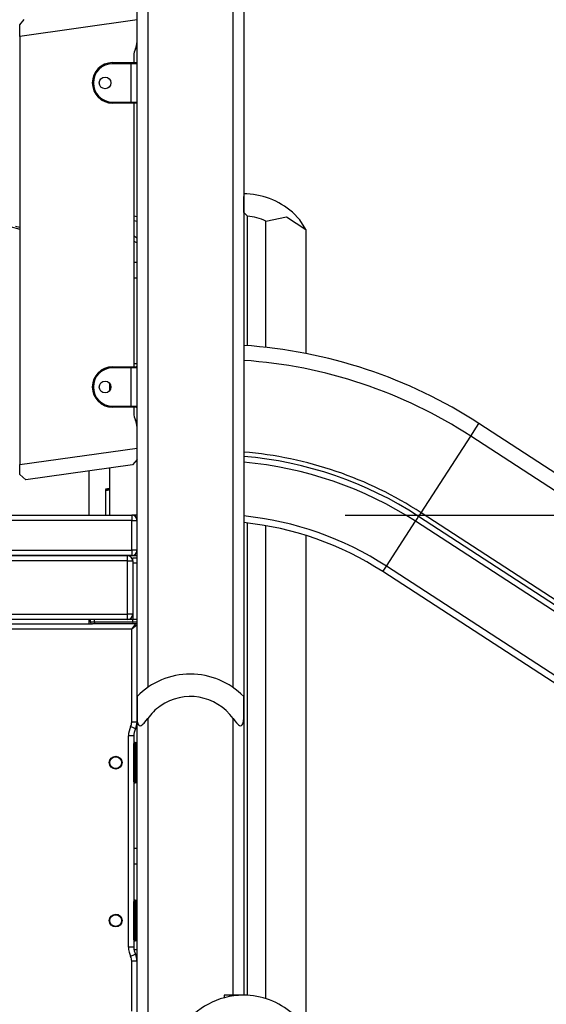
# Model space of a CAD drawing. Units: inches. Extents: x 249 to 345, y 139 to 281.
# Drawn here: x 278 to 283, y 258 to 267 of the extents above; entities that cross this region are included whole.
import ezdxf

# ---------------------------------------------------------------- set-up
doc = ezdxf.new("R2010")
doc.units = ezdxf.units.IN
doc.header["$MEASUREMENT"] = 0
doc.layers.add('Ebene 1', color=7, linetype='Continuous')

# ---------------------------------------------------------------- blocks, each defined once
blk = doc.blocks.new('block 2')
at = {"layer": 'Ebene 1', "color": 179, "lineweight": 25, "true_color": 0x1a171b}
for points in [[(279.481, 252.1219), (279.481, 274.3398)], [(279.5809, 274.3398), (279.5809, 260.5064)], [(280.381, 260.5064), (280.381, 274.3398)], [(280.4807, 274.3398), (280.4807, 260.4217)], [(280.4807, 274.1214), (280.4807, 263.7117)], [(278.3811, 266.716), (278.424, 266.7655)], [(279.481, 266.7625), (278.3811, 266.6077)], [(278.3811, 266.6077), (278.3811, 266.716)], [(278.3811, 266.6077), (278.3811, 262.5955)], [(279.451, 266.4265), (279.451, 266.3615)], [(279.2513, 266.3515), (279.2513, 266.3586), (279.2513, 266.3615)], [(279.2513, 266.3615), (279.4264, 266.3615)], [(279.4264, 266.3515), (279.2513, 266.3515)], [(279.4264, 266.3615), (279.4264, 266.3586), (279.4264, 266.3515)], [(279.4264, 266.3615), (279.458, 266.3615), (279.4715, 266.3615)], [(279.481, 266.3515), (279.4627, 266.3515), (279.4264, 266.3515)], [(279.4264, 265.9917), (279.4264, 266.3515)], [(279.2513, 265.9917), (279.2513, 265.9846), (279.2513, 265.9815)], [(279.2513, 265.9917), (279.4264, 265.9917)], [(279.4264, 265.9815), (279.2513, 265.9815)], [(279.4264, 265.9917), (279.4264, 265.9846), (279.4264, 265.9815)], [(279.4264, 265.9917), (279.4627, 265.9917), (279.481, 265.9917)], [(279.4715, 265.9815), (279.458, 265.9815), (279.4264, 265.9815)], [(279.451, 265.9815), (279.451, 263.5117)], [(280.4807, 264.9576), (280.4807, 265.0495), (280.4807, 265.1084)], [(279.481, 264.9165), (279.451, 264.9227)], [(280.4807, 264.9576), (280.4988, 264.9408), (280.516, 264.9232)], [(280.4807, 264.9576), (280.4807, 263.7117)], [(280.516, 263.7093), (280.516, 264.9232)], [(280.689, 264.8772), (280.8836, 264.9161), (281.0623, 264.7983)], [(281.0623, 264.7983), (281.0058, 264.8872), (280.9384, 264.9595)], [(278.2931, 264.8269), (278.3811, 264.8024)], [(278.3811, 264.8162), (278.343, 264.8269)], [(279.451, 264.8819), (279.481, 264.8758)], [(280.689, 263.6935), (280.689, 264.8772)], [(279.481, 264.7179), (279.451, 264.7347)], [(281.0623, 264.7983), (281.0623, 263.6363)], [(279.451, 264.6889), (279.481, 264.6715)], [(279.4563, 264.6858), (279.451, 264.6846)], [(279.451, 264.4917), (279.4806, 264.4917)], [(279.4806, 264.3413), (279.4506, 264.3413)], [(279.4506, 263.5417), (279.4806, 263.5417)], [(279.2513, 263.5014), (279.2513, 263.5085), (279.2513, 263.5117)], [(279.2513, 263.5117), (279.4264, 263.5117)], [(279.4264, 263.5014), (279.2513, 263.5014)], [(279.4264, 263.5117), (279.458, 263.5117), (279.4715, 263.5117)], [(279.4264, 263.5117), (279.4264, 263.5085), (279.4264, 263.5014)], [(279.481, 263.5014), (279.4627, 263.5014), (279.4264, 263.5014)], [(279.4264, 263.1416), (279.4264, 263.5014)], [(279.2234, 263.3567), (279.2234, 263.2863)], [(279.2513, 263.1416), (279.2513, 263.1345), (279.2513, 263.1317)], [(279.2513, 263.1416), (279.4264, 263.1416)], [(279.4264, 263.1317), (279.2513, 263.1317)], [(279.4264, 263.1416), (279.4264, 263.1345), (279.4264, 263.1317)], [(279.4264, 263.1416), (279.4627, 263.1416), (279.481, 263.1416)], [(279.4715, 263.1317), (279.458, 263.1317), (279.4264, 263.1317)], [(279.451, 263.1317), (279.451, 263.0764)], [(282.6098, 262.8615), (282.6646, 262.9462), (282.6863, 262.9793)], [(298.901, 252.4494), (282.6863, 262.9793)], [(282.1435, 262.144), (282.6098, 262.8615)], [(298.8245, 252.3315), (282.6098, 262.8615)], [(278.3811, 262.5955), (279.481, 262.75)], [(279.481, 262.642), (279.4379, 262.5924)], [(278.3811, 262.5015), (278.3811, 262.5955)], [(279.4379, 262.5924), (278.4378, 262.452)], [(279.0291, 262.5349), (279.0291, 262.1218)], [(279.2234, 262.5624), (279.2234, 262.1213)], [(278.4378, 262.452), (278.3811, 262.5015)], [(279.184, 262.3661), (279.2234, 262.3723)], [(279.1847, 262.3619), (279.1847, 262.1213)], [(279.2234, 262.3609), (279.1847, 262.3552)], [(279.1847, 262.3532), (279.2234, 262.3592)], [(279.1847, 262.3528), (279.2234, 262.3585)], [(282.1211, 262.1091), (282.1275, 262.1189), (282.1435, 262.144)], [(298.3584, 251.6139), (282.1435, 262.144)], [(270.5311, 262.1218), (279.431, 262.1218)], [(279.431, 262.0717), (270.5311, 262.0717)], [(279.481, 262.1218), (279.4444, 262.1218), (279.431, 262.1218)], [(279.431, 262.1218), (279.431, 262.107), (279.431, 262.0717)], [(279.431, 262.0717), (279.4661, 262.0717), (279.481, 262.0717)], [(279.431, 261.7916), (279.431, 262.0717)], [(281.4307, 262.1218), (335.8048, 262.1218)], [(281.8185, 261.6433), (282.0911, 262.0632)], [(282.0911, 262.0632), (282.1061, 262.086), (282.1211, 262.1091)], [(298.306, 251.5331), (282.0911, 262.0632)], [(298.336, 251.579), (282.1211, 262.1091)], [(280.4807, 262.0515), (280.4807, 260.4217)], [(280.4807, 262.0512), (280.4807, 257.6217)], [(280.516, 257.6206), (280.516, 262.0472)], [(280.689, 257.5893), (280.689, 262.0222)], [(281.0623, 261.9316), (281.0623, 257.2883)], [(270.5311, 261.7916), (279.431, 261.7916)], [(279.481, 261.7916), (279.4661, 261.7916), (279.431, 261.7916)], [(279.431, 261.7916), (279.431, 261.7563), (279.431, 261.7415)], [(279.431, 261.7415), (270.5311, 261.7415)], [(270.5709, 261.7415), (279.391, 261.7415)], [(279.391, 261.6917), (270.5709, 261.6917)], [(279.391, 261.6917), (279.391, 261.727), (279.391, 261.7415)], [(279.391, 261.6917), (279.4264, 261.6917), (279.4408, 261.6917)], [(279.391, 261.1915), (279.391, 261.6917)], [(279.431, 261.7415), (279.4444, 261.7415), (279.481, 261.7415)], [(279.4408, 261.6917), (279.4408, 261.7136), (279.4408, 261.7217)], [(279.4408, 261.7217), (279.481, 261.7217)], [(279.4408, 261.6917), (279.4408, 261.1915)], [(279.481, 261.6715), (279.4408, 261.6715)], [(279.4408, 261.6715), (279.4408, 261.1417)], [(281.785, 261.5914), (281.7945, 261.6064), (281.8185, 261.6433)], [(297.9997, 251.0615), (281.785, 261.5914)], [(298.0335, 251.1134), (281.8185, 261.6433)], [(270.5709, 261.1915), (279.391, 261.1915)], [(279.391, 261.1417), (270.5709, 261.1417)], [(279.0291, 261.1413), (279.0291, 261.1014)], [(279.0422, 261.1417), (279.0422, 261.1215)], [(279.082, 261.1215), (279.082, 261.1417)], [(279.391, 261.1417), (279.391, 261.1562), (279.391, 261.1915)], [(279.4408, 261.1915), (279.4264, 261.1915), (279.391, 261.1915)], [(279.4408, 261.1417), (279.391, 261.1417)], [(279.481, 261.1417), (279.4408, 261.1417)], [(279.481, 261.1417), (279.4408, 261.1417)], [(279.4408, 261.1215), (279.4408, 261.1417)], [(279.431, 261.0514), (270.5311, 261.0514)], [(270.8997, 261.1014), (279.0622, 261.1014)], [(279.0422, 261.1215), (279.0527, 261.1215), (279.082, 261.1215)], [(279.0924, 261.1014), (279.0701, 261.1014), (279.0622, 261.1014)], [(279.0924, 261.1014), (279.0851, 261.1074), (279.082, 261.1215)], [(279.082, 261.1215), (279.4408, 261.1215)], [(279.4462, 261.1014), (279.0924, 261.1014)], [(279.431, 261.0514), (279.4708, 261.1014)], [(279.481, 261.0917), (279.431, 261.0514)], [(279.431, 260.1824), (279.431, 261.0514)], [(279.4462, 261.1014), (279.4408, 261.1215)], [(279.4408, 261.1215), (279.481, 261.1215)], [(279.481, 261.1014), (279.4462, 261.1014)], [(279.481, 260.4213), (279.481, 260.3667), (279.481, 260.2143)], [(280.4807, 260.2143), (280.4807, 260.3667), (280.4807, 260.4213)], [(279.481, 260.2143), (279.482, 260.1931), (279.4863, 260.1734), (279.4899, 260.1641), (279.4947, 260.156), (279.5015, 260.1504), (279.5099, 260.1479), (279.5197, 260.1504), (279.5297, 260.156), (279.5392, 260.1638), (279.5483, 260.1729), (279.565, 260.1931), (279.5809, 260.2143)], [(279.481, 252.1216), (279.481, 260.2143)], [(279.5809, 260.2143), (279.5809, 252.1216)], [(280.381, 260.2143), (280.3965, 260.1931), (280.4134, 260.1734), (280.4223, 260.1641), (280.4318, 260.156), (280.4416, 260.1504), (280.4514, 260.1479), (280.4601, 260.1504), (280.4671, 260.156), (280.4719, 260.1638), (280.4756, 260.1729), (280.4797, 260.1931), (280.4807, 260.2143)], [(280.381, 257.6217), (280.381, 260.2143)], [(280.4807, 260.2143), (280.4807, 257.6217)], [(279.4658, 260.1169), (279.4527, 260.1233), (279.421, 260.1388)], [(279.481, 260.1824), (279.4661, 260.1824), (279.431, 260.1824)], [(279.451, 260.0517), (279.4362, 260.0517), (279.401, 260.0517)], [(279.401, 258.0714), (279.401, 260.0517)], [(279.451, 260.0517), (279.451, 259.9814)], [(279.451, 259.9917), (279.4586, 259.9917), (279.4608, 259.9917)], [(279.451, 259.9416), (279.451, 259.9698), (279.451, 259.9814)], [(279.451, 259.9416), (279.4539, 259.9416), (279.4608, 259.9416)], [(279.451, 259.6615), (279.451, 259.9416)], [(279.4608, 259.9917), (279.4608, 259.9769), (279.4608, 259.9416)], [(279.4608, 259.9917), (279.4708, 259.9917)], [(279.4708, 259.9416), (279.4608, 259.9416)], [(279.4608, 259.9416), (279.4608, 259.6615)], [(279.4708, 259.9416), (279.4708, 259.9769), (279.4708, 259.9917)], [(279.4708, 259.9416), (279.4779, 259.9416), (279.481, 259.9416)], [(279.4708, 259.6615), (279.4708, 259.9416)], [(279.451, 259.6615), (279.4539, 259.6615), (279.4608, 259.6615)], [(279.451, 259.6215), (279.451, 259.6332), (279.451, 259.6615)], [(279.4608, 259.6615), (279.4608, 259.6262), (279.4608, 259.6117)], [(279.4608, 259.6615), (279.4708, 259.6615)], [(279.4708, 259.6117), (279.4708, 259.6262), (279.4708, 259.6615)], [(279.4708, 259.6615), (279.4779, 259.6615), (279.481, 259.6615)], [(279.451, 259.6215), (279.451, 258.5015)], [(279.4608, 259.6117), (279.4586, 259.6117), (279.451, 259.6117)], [(279.4708, 259.6117), (279.4608, 259.6117)], [(279.4506, 259.0014), (279.4806, 259.0014)], [(279.4806, 258.8514), (279.4506, 258.8514)], [(279.451, 258.5114), (279.4586, 258.5114), (279.4608, 258.5114)], [(279.451, 258.4617), (279.451, 258.4898), (279.451, 258.5015)], [(279.451, 258.4617), (279.4539, 258.4617), (279.4608, 258.4617)], [(279.451, 258.1817), (279.451, 258.4617)], [(279.4608, 258.5114), (279.4608, 258.4969), (279.4608, 258.4617)], [(279.4608, 258.5114), (279.4708, 258.5114)], [(279.4708, 258.4617), (279.4608, 258.4617)], [(279.4608, 258.4617), (279.4608, 258.1817)], [(279.4708, 258.4617), (279.4708, 258.4969), (279.4708, 258.5114)], [(279.4708, 258.4617), (279.4779, 258.4617), (279.481, 258.4617)], [(279.4708, 258.1817), (279.4708, 258.4617)], [(279.451, 258.1417), (279.451, 258.1534), (279.451, 258.1817)], [(279.451, 258.1817), (279.4539, 258.1817), (279.4608, 258.1817)], [(279.4608, 258.1817), (279.4608, 258.1462), (279.4608, 258.1315)], [(279.4608, 258.1817), (279.4708, 258.1817)], [(279.4708, 258.1817), (279.4779, 258.1817), (279.481, 258.1817)], [(279.4708, 258.1315), (279.4708, 258.1462), (279.4708, 258.1817)], [(279.451, 258.1417), (279.451, 258.0714)], [(279.4608, 258.1315), (279.4586, 258.1315), (279.451, 258.1315)], [(279.4708, 258.1315), (279.4608, 258.1315)], [(279.451, 258.0714), (279.4362, 258.0714), (279.401, 258.0714)], [(279.4658, 258.0063), (279.4527, 257.9999), (279.421, 257.9844)], [(279.452, 258.0514), (279.4806, 258.0514)], [(279.481, 257.941), (279.4661, 257.941), (279.431, 257.941)], [(279.431, 257.4713), (279.431, 257.941)], [(280.381, 257.6217), (280.2969, 257.6217)], [(280.2969, 257.6217), (280.2969, 257.5974)], [(280.4807, 257.6217), (280.4514, 257.6217), (280.381, 257.6217)]]:
    blk.add_lwpolyline(points, dxfattribs=at)
for points in [[(279.4658, 266.4919), (279.456, 266.4714), (279.451, 266.4489), (279.451, 266.4265)], [(279.4658, 266.4919), (279.4758, 266.5121), (279.481, 266.5346), (279.481, 266.5572)], [(279.481, 266.3546), (279.4796, 266.3589), (279.4758, 266.3615), (279.4715, 266.3615)], [(279.4715, 265.9815), (279.4758, 265.9815), (279.4796, 265.9843), (279.481, 265.9886)], [(280.9384, 264.9595), (280.8109, 265.0706), (280.6473, 265.1316), (280.478, 265.1316)], [(280.689, 264.8772), (280.6345, 264.903), (280.5762, 264.9185), (280.516, 264.9232)], [(282.6863, 262.9793), (282.026, 263.4082), (281.2666, 263.6606), (280.4807, 263.7117)], [(282.6098, 262.8615), (281.9725, 263.2756), (281.2393, 263.5198), (280.4807, 263.571)], [(279.481, 263.5047), (279.4796, 263.5088), (279.4758, 263.5117), (279.4715, 263.5117)], [(279.451, 263.0764), (279.451, 263.0537), (279.456, 263.0317), (279.4658, 263.011)], [(279.4715, 263.1317), (279.4758, 263.1317), (279.4796, 263.1342), (279.481, 263.1385)], [(279.481, 262.9455), (279.481, 262.9683), (279.4758, 262.9907), (279.4658, 263.011)], [(282.1435, 262.144), (281.645, 262.4677), (281.0735, 262.6632), (280.4807, 262.7126)], [(282.1211, 262.1091), (281.629, 262.4286), (281.0657, 262.622), (280.4807, 262.6713)], [(282.0911, 262.0632), (281.608, 262.3767), (281.0547, 262.5669), (280.4807, 262.616)], [(279.481, 262.0717), (279.481, 262.0991), (279.4586, 262.1218), (279.431, 262.1218)], [(281.8185, 261.6433), (281.4168, 261.9044), (280.9579, 262.0657), (280.4807, 262.1137)], [(281.785, 261.5914), (281.3926, 261.8459), (280.9458, 262.0036), (280.4807, 262.0512)], [(279.431, 261.7415), (279.4586, 261.7415), (279.481, 261.764), (279.481, 261.7916)], [(279.4408, 261.6917), (279.4408, 261.7189), (279.4183, 261.7415), (279.391, 261.7415)], [(279.391, 261.1417), (279.4183, 261.1417), (279.4408, 261.1642), (279.4408, 261.1915)], [(279.0422, 261.1215), (279.0422, 261.1107), (279.0514, 261.1014), (279.0622, 261.1014)], [(279.481, 261.0917), (279.481, 261.0969), (279.4765, 261.1014), (279.4708, 261.1014)], [(279.9802, 260.6316), (279.7924, 260.6313), (279.6122, 260.5557), (279.481, 260.4213)], [(280.4807, 260.4213), (280.3491, 260.556), (280.1686, 260.6316), (279.9802, 260.6316)], [(279.421, 260.1388), (279.4076, 260.1116), (279.401, 260.0816), (279.401, 260.0517)], [(279.421, 260.1388), (279.4274, 260.1526), (279.431, 260.1674), (279.431, 260.1824)], [(279.4658, 260.1169), (279.456, 260.0964), (279.451, 260.0742), (279.451, 260.0517)], [(279.4658, 260.1169), (279.4758, 260.1374), (279.481, 260.1595), (279.481, 260.1824)], [(279.4608, 259.9917), (279.4553, 259.9917), (279.451, 259.9871), (279.451, 259.9814)], [(279.481, 259.9814), (279.481, 259.9871), (279.4765, 259.9917), (279.4708, 259.9917)], [(279.451, 259.6215), (279.451, 259.616), (279.4553, 259.6117), (279.4608, 259.6117)], [(279.4708, 259.6117), (279.4765, 259.6117), (279.481, 259.616), (279.481, 259.6215)], [(279.4608, 258.5114), (279.4553, 258.5114), (279.451, 258.5072), (279.451, 258.5015)], [(279.481, 258.5015), (279.481, 258.5072), (279.4765, 258.5114), (279.4708, 258.5114)], [(279.451, 258.1417), (279.451, 258.136), (279.4553, 258.1315), (279.4608, 258.1315)], [(279.4708, 258.1315), (279.4765, 258.1315), (279.481, 258.136), (279.481, 258.1417)], [(279.401, 258.0714), (279.401, 258.0414), (279.4076, 258.0116), (279.421, 257.9844)], [(279.451, 258.0714), (279.451, 258.0488), (279.456, 258.0266), (279.4658, 258.0063)], [(279.481, 257.941), (279.481, 257.9636), (279.4758, 257.9858), (279.4658, 258.0063)], [(279.431, 257.941), (279.431, 257.9558), (279.4274, 257.971), (279.421, 257.9844)], [(280.2999, 257.5984), (280.1951, 257.5705), (280.0983, 257.519), (280.0168, 257.4479)], [(280.478, 257.6217), (280.4187, 257.6213), (280.3595, 257.6139), (280.3019, 257.5987)], [(280.9384, 257.4496), (280.8109, 257.5607), (280.6473, 257.6217), (280.478, 257.6217)]]:
    blk.add_open_spline(points, degree=3, dxfattribs=at)
for points, knots in [([(279.2513, 266.3615), (279.1466, 266.3615), (279.0615, 266.2764), (279.0615, 266.1717), (279.0615, 266.0671), (279.1473, 265.9815), (279.2513, 265.9815)], [0, 0, 0, 0, 1, 1, 1, 2, 2, 2, 2]), ([(279.2513, 266.3515), (279.1523, 266.3515), (279.0715, 266.2707), (279.0715, 266.1717), (279.0715, 266.0728), (279.1526, 265.9917), (279.2513, 265.9917)], [0, 0, 0, 0, 1, 1, 1, 2, 2, 2, 2]), ([(279.1814, 266.1166), (279.2119, 266.1166), (279.2365, 266.1412), (279.2365, 266.1717), (279.2365, 266.202), (279.2119, 266.2266), (279.1814, 266.2266), (279.1513, 266.2266), (279.1265, 266.202), (279.1265, 266.1717), (279.1265, 266.1412), (279.1513, 266.1166), (279.1814, 266.1166), (279.1814, 266.1166), (279.1814, 266.1166), (279.1814, 266.1166)], [0, 0, 0, 0, 1, 1, 1, 2, 2, 2, 3, 3, 3, 4, 4, 4, 5, 5, 5, 5]), ([(279.2513, 263.5117), (279.1466, 263.5117), (279.0615, 263.4263), (279.0615, 263.3216), (279.0615, 263.2175), (279.1473, 263.1317), (279.2513, 263.1317)], [0, 0, 0, 0, 1, 1, 1, 2, 2, 2, 2]), ([(279.2513, 263.5014), (279.1523, 263.5014), (279.0715, 263.421), (279.0715, 263.3216), (279.0715, 263.2229), (279.1526, 263.1416), (279.2513, 263.1416)], [0, 0, 0, 0, 1, 1, 1, 2, 2, 2, 2]), ([(279.1814, 263.2664), (279.2119, 263.2664), (279.2365, 263.2911), (279.2365, 263.3216), (279.2365, 263.3519), (279.2119, 263.3765), (279.1814, 263.3765), (279.1513, 263.3765), (279.1265, 263.3519), (279.1265, 263.3216), (279.1265, 263.2916), (279.1513, 263.2664), (279.1814, 263.2664), (279.1814, 263.2664), (279.1814, 263.2664), (279.1814, 263.2664)], [0, 0, 0, 0, 1, 1, 1, 2, 2, 2, 3, 3, 3, 4, 4, 4, 5, 5, 5, 5]), ([(280.381, 260.2143), (280.2248, 260.4351), (279.9188, 260.4876), (279.698, 260.3314), (279.6525, 260.2994), (279.6129, 260.2597), (279.5809, 260.2143)], [0, 0, 0, 0, 1, 1, 1, 2, 2, 2, 2]), ([(279.221, 259.8015), (279.221, 259.7683), (279.2479, 259.7416), (279.281, 259.7416), (279.3142, 259.7416), (279.3409, 259.7683), (279.3409, 259.8015), (279.3409, 259.8346), (279.3142, 259.8615), (279.281, 259.8615), (279.2479, 259.8615), (279.221, 259.8346), (279.221, 259.8015), (279.221, 259.8015), (279.221, 259.8015), (279.221, 259.8015)], [0, 0, 0, 0, 1, 1, 1, 2, 2, 2, 3, 3, 3, 4, 4, 4, 5, 5, 5, 5]), ([(279.281, 259.7464), (279.3115, 259.7464), (279.3361, 259.7712), (279.3361, 259.8015), (279.3361, 259.8319), (279.3115, 259.8567), (279.281, 259.8567), (279.2507, 259.8567), (279.226, 259.8319), (279.226, 259.8015), (279.226, 259.7716), (279.2507, 259.7464), (279.281, 259.7464), (279.281, 259.7464), (279.281, 259.7464), (279.281, 259.7464)], [0, 0, 0, 0, 1, 1, 1, 2, 2, 2, 3, 3, 3, 4, 4, 4, 5, 5, 5, 5]), ([(279.221, 258.3215), (279.221, 258.2885), (279.2479, 258.2616), (279.281, 258.2616), (279.3142, 258.2616), (279.3409, 258.2885), (279.3409, 258.3215), (279.3409, 258.3548), (279.3142, 258.3816), (279.281, 258.3816), (279.2479, 258.3816), (279.221, 258.3544), (279.221, 258.3215), (279.221, 258.3215), (279.221, 258.3215), (279.221, 258.3215)], [0, 0, 0, 0, 1, 1, 1, 2, 2, 2, 3, 3, 3, 4, 4, 4, 5, 5, 5, 5]), ([(279.281, 258.2666), (279.3115, 258.2666), (279.3361, 258.2912), (279.3361, 258.3215), (279.3361, 258.352), (279.3115, 258.3766), (279.281, 258.3766), (279.2507, 258.3766), (279.226, 258.352), (279.226, 258.3215), (279.226, 258.2912), (279.2507, 258.2666), (279.281, 258.2666), (279.281, 258.2666), (279.281, 258.2666), (279.281, 258.2666)], [0, 0, 0, 0, 1, 1, 1, 2, 2, 2, 3, 3, 3, 4, 4, 4, 5, 5, 5, 5])]:
    blk.add_open_spline(points, degree=3, knots=knots, dxfattribs=at)

msp = doc.modelspace()

# ---------------------------------------------------------------- block references
at = {"layer": 'Ebene 1'}
msp.add_blockref('block 2', (0, 0), dxfattribs=at)

doc.saveas('drawing.dxf')
